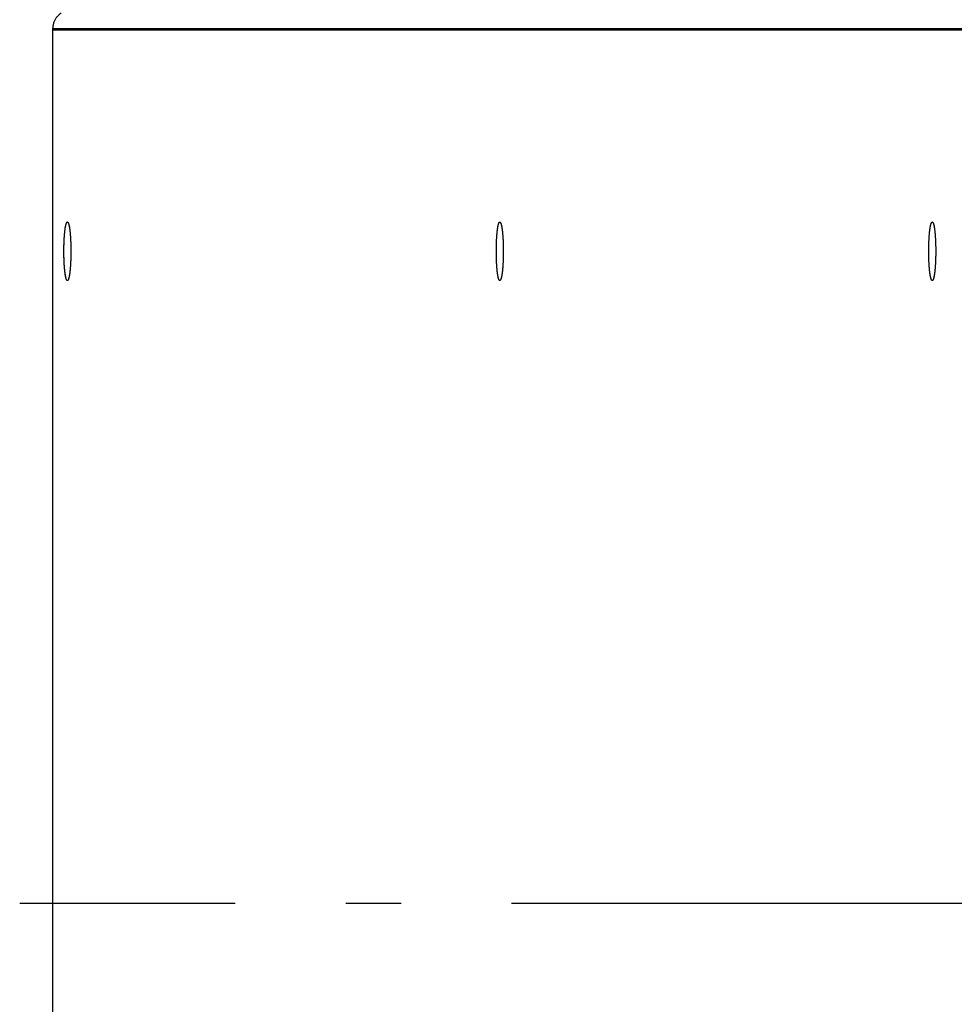
# Model space of a CAD drawing. Extents: x 8356 to 13455, y -3291 to 1379.
# Drawn here: x 8356 to 8441, y -1861 to -1772 of the extents above; entities that cross this region are included whole.
import ezdxf

# ---------------------------------------------------------------- set-up
doc = ezdxf.new("R2010")
doc.units = 0
doc.header["$LTSCALE"] = 5
doc.linetypes.add('AUSGEZOGEN', pattern=[0])
doc.linetypes.add('MLA3', pattern=[15, 10, -2, 1, -2])
doc.layers.add('SPS', color=1, linetype='MLA3')
doc.layers.add('VLB', color=7, linetype='AUSGEZOGEN')

msp = doc.modelspace()

# ---------------------------------------------------------------- linework, layer by layer
at = {"layer": 'SPS'}
msp.add_line((9200.731, -1851.772), (8356.222, -1851.772), dxfattribs=at)
at = {"layer": 'VLB'}
for p, q in [((8479.977, -1772.642), (8359.232, -1772.642)), ((8359.232, -1930.772), (8359.232, -1772.642)), ((8479.977, -1772.772), (8359.232, -1772.772)), ((8359.232, -1930.901), (8359.232, -1772.772))]:
    msp.add_line(p, q, dxfattribs=at)
for points, knots in [([(8359.232, -1772.642), (8359.232, -1772.55), (8359.247, -1772.363), (8359.313, -1772.091), (8359.421, -1771.833), (8359.57, -1771.595), (8359.754, -1771.384), (8359.898, -1771.264), (8359.974, -1771.21)], [0, 0, 0, 0, 0.278845, 0.557721, 0.836685, 1.115752, 1.394948, 1.674281, 1.674281, 1.674281, 1.674281]), ([(8360.224, -1792.772), (8360.224, -1792.736), (8360.224, -1792.664), (8360.225, -1792.556), (8360.226, -1792.448), (8360.228, -1792.341), (8360.23, -1792.235), (8360.233, -1792.13), (8360.237, -1792.026), (8360.24, -1791.923), (8360.245, -1791.821), (8360.25, -1791.721), (8360.255, -1791.623), (8360.261, -1791.526), (8360.267, -1791.432), (8360.274, -1791.34), (8360.281, -1791.25), (8360.288, -1791.163), (8360.296, -1791.079), (8360.305, -1790.997), (8360.314, -1790.918), (8360.323, -1790.843), (8360.332, -1790.77), (8360.342, -1790.701), (8360.352, -1790.635), (8360.363, -1790.573), (8360.374, -1790.515), (8360.385, -1790.46), (8360.396, -1790.409), (8360.407, -1790.362), (8360.419, -1790.32), (8360.431, -1790.281), (8360.443, -1790.246), (8360.455, -1790.215), (8360.468, -1790.189), (8360.48, -1790.167), (8360.493, -1790.149), (8360.506, -1790.136), (8360.519, -1790.126), (8360.53, -1790.122), (8360.537, -1790.122), (8360.539, -1790.122)], [0, 0, 0, 0, 0.10809, 0.216003, 0.323561, 0.430588, 0.53691, 0.64235, 0.746737, 0.8499, 0.951669, 1.051879, 1.150366, 1.246969, 1.341532, 1.4339, 1.523924, 1.611458, 1.696362, 1.7785, 1.85774, 1.933957, 2.007032, 2.076851, 2.143308, 2.206302, 2.265742, 2.321544, 2.373634, 2.421949, 2.466435, 2.507057, 2.543794, 2.576651, 2.605665, 2.630921, 2.652581, 2.670931, 2.686471, 2.70004, 2.706485, 2.706485, 2.706485, 2.706485]), ([(8360.232, -1792.185), (8360.233, -1792.15), (8360.235, -1792.081), (8360.238, -1791.977), (8360.242, -1791.875), (8360.247, -1791.774), (8360.252, -1791.674), (8360.258, -1791.577), (8360.264, -1791.482), (8360.27, -1791.388), (8360.277, -1791.297), (8360.284, -1791.209), (8360.292, -1791.123), (8360.3, -1791.04), (8360.309, -1790.959), (8360.318, -1790.882), (8360.327, -1790.808), (8360.337, -1790.737), (8360.347, -1790.67), (8360.357, -1790.606), (8360.368, -1790.545), (8360.379, -1790.489), (8360.39, -1790.436), (8360.401, -1790.387), (8360.413, -1790.342), (8360.425, -1790.301), (8360.437, -1790.264), (8360.449, -1790.231), (8360.461, -1790.203), (8360.474, -1790.178), (8360.486, -1790.158), (8360.499, -1790.142), (8360.512, -1790.131), (8360.525, -1790.124), (8360.534, -1790.122), (8360.539, -1790.122), (8360.539, -1790.122)], [0, 0, 0, 0, 0.104966, 0.208798, 0.311326, 0.412382, 0.511802, 0.609422, 0.705084, 0.798633, 0.889917, 0.978787, 1.065101, 1.14872, 1.22951, 1.307342, 1.382096, 1.453652, 1.521902, 1.586741, 1.648073, 1.705812, 1.759876, 1.810196, 1.856715, 1.899386, 1.938181, 1.97309, 2.004132, 2.031363, 2.054901, 2.074957, 2.091905, 2.106388, 2.119438, 2.119816, 2.119816, 2.119816, 2.119816]), ([(8360.545, -1790.122), (8360.547, -1790.123), (8360.554, -1790.124), (8360.565, -1790.13), (8360.578, -1790.142), (8360.591, -1790.157), (8360.603, -1790.177), (8360.615, -1790.201), (8360.628, -1790.229), (8360.64, -1790.262), (8360.652, -1790.298), (8360.664, -1790.339), (8360.675, -1790.384), (8360.687, -1790.433), (8360.698, -1790.485), (8360.709, -1790.542), (8360.72, -1790.602), (8360.73, -1790.666), (8360.74, -1790.733), (8360.75, -1790.804), (8360.759, -1790.878), (8360.768, -1790.955), (8360.777, -1791.035), (8360.785, -1791.118), (8360.793, -1791.204), (8360.8, -1791.292), (8360.807, -1791.383), (8360.813, -1791.476), (8360.819, -1791.571), (8360.825, -1791.669), (8360.83, -1791.768), (8360.835, -1791.869), (8360.839, -1791.971), (8360.843, -1792.075), (8360.846, -1792.179), (8360.848, -1792.285), (8360.85, -1792.392), (8360.852, -1792.499), (8360.853, -1792.607), (8360.853, -1792.697), (8360.853, -1792.751), (8360.853, -1792.769)], [0, 0, 0, 0, 0.00642, 0.020786, 0.037568, 0.057428, 0.080754, 0.107764, 0.138579, 0.17326, 0.211826, 0.25427, 0.300563, 0.350662, 0.404507, 0.462031, 0.523155, 0.58779, 0.655842, 0.727207, 0.801775, 0.87943, 0.960049, 1.043505, 1.129664, 1.218388, 1.309534, 1.402953, 1.498495, 1.596005, 1.695323, 1.796287, 1.898733, 2.002493, 2.107397, 2.213274, 2.319949, 2.427248, 2.534995, 2.643013, 2.697069, 2.697069, 2.697069, 2.697069]), ([(8360.545, -1790.122), (8360.545, -1790.122), (8360.55, -1790.123), (8360.559, -1790.126), (8360.572, -1790.136), (8360.585, -1790.149), (8360.597, -1790.167), (8360.61, -1790.189), (8360.622, -1790.215), (8360.634, -1790.246), (8360.646, -1790.281), (8360.658, -1790.32), (8360.67, -1790.362), (8360.682, -1790.409), (8360.693, -1790.46), (8360.704, -1790.515), (8360.715, -1790.573), (8360.725, -1790.635), (8360.735, -1790.701), (8360.745, -1790.77), (8360.755, -1790.843), (8360.764, -1790.918), (8360.773, -1790.997), (8360.781, -1791.079), (8360.789, -1791.163), (8360.797, -1791.25), (8360.804, -1791.34), (8360.81, -1791.432), (8360.817, -1791.526), (8360.822, -1791.623), (8360.828, -1791.721), (8360.833, -1791.821), (8360.837, -1791.923), (8360.841, -1792.026), (8360.844, -1792.13), (8360.847, -1792.235), (8360.849, -1792.341), (8360.851, -1792.448), (8360.853, -1792.556), (8360.853, -1792.663), (8360.853, -1792.735), (8360.853, -1792.77)], [0, 0, 0, 0, 0.00019, 0.013759, 0.029299, 0.047649, 0.069309, 0.094565, 0.123579, 0.156437, 0.193174, 0.233795, 0.278282, 0.326596, 0.378686, 0.434488, 0.493928, 0.556923, 0.623379, 0.693198, 0.766273, 0.84249, 0.92173, 1.003868, 1.088772, 1.176306, 1.26633, 1.358698, 1.453261, 1.549864, 1.648351, 1.748561, 1.850331, 1.953493, 2.05788, 2.163321, 2.269642, 2.376669, 2.484228, 2.59214, 2.698631, 2.698631, 2.698631, 2.698631]), ([(8399.353, -1792.772), (8399.353, -1792.736), (8399.353, -1792.664), (8399.354, -1792.556), (8399.355, -1792.448), (8399.357, -1792.341), (8399.359, -1792.235), (8399.362, -1792.13), (8399.365, -1792.026), (8399.369, -1791.923), (8399.374, -1791.821), (8399.378, -1791.721), (8399.384, -1791.623), (8399.39, -1791.526), (8399.396, -1791.432), (8399.403, -1791.34), (8399.41, -1791.25), (8399.417, -1791.163), (8399.425, -1791.079), (8399.434, -1790.997), (8399.442, -1790.918), (8399.452, -1790.843), (8399.461, -1790.77), (8399.471, -1790.701), (8399.481, -1790.635), (8399.492, -1790.573), (8399.502, -1790.515), (8399.513, -1790.46), (8399.525, -1790.409), (8399.536, -1790.362), (8399.548, -1790.32), (8399.56, -1790.281), (8399.572, -1790.246), (8399.584, -1790.215), (8399.597, -1790.189), (8399.609, -1790.167), (8399.622, -1790.149), (8399.634, -1790.136), (8399.647, -1790.126), (8399.659, -1790.122), (8399.665, -1790.122), (8399.668, -1790.122)], [0, 0, 0, 0, 0.10809, 0.216003, 0.323561, 0.430588, 0.53691, 0.64235, 0.746737, 0.8499, 0.951669, 1.051879, 1.150366, 1.246969, 1.341532, 1.4339, 1.523924, 1.611458, 1.696362, 1.7785, 1.85774, 1.933957, 2.007032, 2.076851, 2.143308, 2.206302, 2.265742, 2.321544, 2.373634, 2.421949, 2.466435, 2.507057, 2.543794, 2.576651, 2.605665, 2.630921, 2.652581, 2.670931, 2.686471, 2.70004, 2.706485, 2.706485, 2.706485, 2.706485]), ([(8399.361, -1792.185), (8399.361, -1792.15), (8399.364, -1792.081), (8399.367, -1791.977), (8399.371, -1791.875), (8399.376, -1791.774), (8399.381, -1791.674), (8399.386, -1791.577), (8399.392, -1791.482), (8399.399, -1791.388), (8399.406, -1791.297), (8399.413, -1791.209), (8399.421, -1791.123), (8399.429, -1791.04), (8399.438, -1790.959), (8399.447, -1790.882), (8399.456, -1790.808), (8399.466, -1790.737), (8399.476, -1790.67), (8399.486, -1790.606), (8399.497, -1790.545), (8399.508, -1790.489), (8399.519, -1790.436), (8399.53, -1790.387), (8399.542, -1790.342), (8399.554, -1790.301), (8399.566, -1790.264), (8399.578, -1790.231), (8399.59, -1790.203), (8399.602, -1790.178), (8399.615, -1790.158), (8399.628, -1790.142), (8399.64, -1790.131), (8399.654, -1790.124), (8399.663, -1790.122), (8399.667, -1790.122), (8399.668, -1790.122)], [0, 0, 0, 0, 0.104966, 0.208798, 0.311326, 0.412382, 0.511802, 0.609422, 0.705084, 0.798633, 0.889917, 0.978787, 1.065101, 1.14872, 1.22951, 1.307342, 1.382096, 1.453652, 1.521902, 1.586741, 1.648073, 1.705812, 1.759876, 1.810196, 1.856715, 1.899386, 1.938181, 1.97309, 2.004132, 2.031363, 2.054901, 2.074957, 2.091905, 2.106388, 2.119438, 2.119816, 2.119816, 2.119816, 2.119816]), ([(8399.674, -1790.122), (8399.676, -1790.123), (8399.683, -1790.124), (8399.694, -1790.13), (8399.707, -1790.142), (8399.719, -1790.157), (8399.732, -1790.177), (8399.744, -1790.201), (8399.757, -1790.229), (8399.769, -1790.262), (8399.781, -1790.298), (8399.793, -1790.339), (8399.804, -1790.384), (8399.816, -1790.433), (8399.827, -1790.485), (8399.838, -1790.542), (8399.848, -1790.602), (8399.859, -1790.666), (8399.869, -1790.733), (8399.878, -1790.804), (8399.888, -1790.878), (8399.897, -1790.955), (8399.905, -1791.035), (8399.914, -1791.118), (8399.921, -1791.204), (8399.929, -1791.292), (8399.936, -1791.383), (8399.942, -1791.476), (8399.948, -1791.571), (8399.954, -1791.669), (8399.959, -1791.768), (8399.964, -1791.869), (8399.968, -1791.971), (8399.971, -1792.075), (8399.974, -1792.179), (8399.977, -1792.285), (8399.979, -1792.392), (8399.981, -1792.499), (8399.982, -1792.607), (8399.982, -1792.697), (8399.982, -1792.751), (8399.982, -1792.769)], [0, 0, 0, 0, 0.00642, 0.020786, 0.037568, 0.057428, 0.080754, 0.107764, 0.138579, 0.17326, 0.211826, 0.25427, 0.300563, 0.350662, 0.404507, 0.462031, 0.523155, 0.58779, 0.655842, 0.727207, 0.801775, 0.87943, 0.960049, 1.043505, 1.129664, 1.218388, 1.309534, 1.402953, 1.498495, 1.596005, 1.695323, 1.796287, 1.898733, 2.002493, 2.107397, 2.213274, 2.319949, 2.427248, 2.534995, 2.643013, 2.697069, 2.697069, 2.697069, 2.697069]), ([(8399.674, -1790.122), (8399.674, -1790.122), (8399.678, -1790.123), (8399.688, -1790.126), (8399.701, -1790.136), (8399.713, -1790.149), (8399.726, -1790.167), (8399.738, -1790.189), (8399.751, -1790.215), (8399.763, -1790.246), (8399.775, -1790.281), (8399.787, -1790.32), (8399.799, -1790.362), (8399.81, -1790.409), (8399.822, -1790.46), (8399.833, -1790.515), (8399.843, -1790.573), (8399.854, -1790.635), (8399.864, -1790.701), (8399.874, -1790.77), (8399.883, -1790.843), (8399.893, -1790.918), (8399.901, -1790.997), (8399.91, -1791.079), (8399.918, -1791.163), (8399.925, -1791.25), (8399.933, -1791.34), (8399.939, -1791.432), (8399.945, -1791.526), (8399.951, -1791.623), (8399.957, -1791.721), (8399.961, -1791.821), (8399.966, -1791.923), (8399.97, -1792.026), (8399.973, -1792.13), (8399.976, -1792.235), (8399.978, -1792.341), (8399.98, -1792.448), (8399.981, -1792.556), (8399.982, -1792.663), (8399.982, -1792.735), (8399.982, -1792.77)], [0, 0, 0, 0, 0.00019, 0.013759, 0.029299, 0.047649, 0.069309, 0.094565, 0.123579, 0.156437, 0.193174, 0.233795, 0.278282, 0.326596, 0.378686, 0.434488, 0.493928, 0.556923, 0.623379, 0.693198, 0.766273, 0.84249, 0.92173, 1.003868, 1.088772, 1.176306, 1.26633, 1.358698, 1.453261, 1.549864, 1.648351, 1.748561, 1.850331, 1.953493, 2.05788, 2.163321, 2.269642, 2.376669, 2.484228, 2.59214, 2.698631, 2.698631, 2.698631, 2.698631]), ([(8438.482, -1792.772), (8438.482, -1792.736), (8438.482, -1792.664), (8438.482, -1792.556), (8438.484, -1792.448), (8438.486, -1792.341), (8438.488, -1792.235), (8438.491, -1792.13), (8438.494, -1792.026), (8438.498, -1791.923), (8438.502, -1791.821), (8438.507, -1791.721), (8438.513, -1791.623), (8438.518, -1791.526), (8438.525, -1791.432), (8438.531, -1791.34), (8438.538, -1791.25), (8438.546, -1791.163), (8438.554, -1791.079), (8438.562, -1790.997), (8438.571, -1790.918), (8438.58, -1790.843), (8438.59, -1790.77), (8438.6, -1790.701), (8438.61, -1790.635), (8438.62, -1790.573), (8438.631, -1790.515), (8438.642, -1790.46), (8438.654, -1790.409), (8438.665, -1790.362), (8438.677, -1790.32), (8438.689, -1790.281), (8438.701, -1790.246), (8438.713, -1790.215), (8438.725, -1790.189), (8438.738, -1790.167), (8438.75, -1790.149), (8438.763, -1790.136), (8438.776, -1790.126), (8438.787, -1790.122), (8438.794, -1790.122), (8438.796, -1790.122)], [0, 0, 0, 0, 0.10809, 0.216003, 0.323561, 0.430588, 0.53691, 0.64235, 0.746737, 0.8499, 0.951669, 1.051879, 1.150366, 1.246969, 1.341532, 1.4339, 1.523924, 1.611458, 1.696362, 1.7785, 1.85774, 1.933957, 2.007032, 2.076851, 2.143308, 2.206302, 2.265742, 2.321544, 2.373634, 2.421949, 2.466435, 2.507057, 2.543794, 2.576651, 2.605665, 2.630921, 2.652581, 2.670931, 2.686471, 2.70004, 2.706485, 2.706485, 2.706485, 2.706485]), ([(8438.489, -1792.185), (8438.49, -1792.15), (8438.492, -1792.081), (8438.496, -1791.977), (8438.5, -1791.875), (8438.505, -1791.774), (8438.51, -1791.674), (8438.515, -1791.577), (8438.521, -1791.482), (8438.528, -1791.388), (8438.535, -1791.297), (8438.542, -1791.209), (8438.55, -1791.123), (8438.558, -1791.04), (8438.567, -1790.959), (8438.575, -1790.882), (8438.585, -1790.808), (8438.594, -1790.737), (8438.604, -1790.67), (8438.615, -1790.606), (8438.625, -1790.545), (8438.636, -1790.489), (8438.647, -1790.436), (8438.659, -1790.387), (8438.671, -1790.342), (8438.682, -1790.301), (8438.694, -1790.264), (8438.707, -1790.231), (8438.719, -1790.203), (8438.731, -1790.178), (8438.744, -1790.158), (8438.756, -1790.142), (8438.769, -1790.131), (8438.782, -1790.124), (8438.792, -1790.122), (8438.796, -1790.122), (8438.796, -1790.122)], [0, 0, 0, 0, 0.104966, 0.208798, 0.311326, 0.412382, 0.511802, 0.609422, 0.705084, 0.798633, 0.889917, 0.978787, 1.065101, 1.14872, 1.22951, 1.307342, 1.382096, 1.453652, 1.521902, 1.586741, 1.648073, 1.705812, 1.759876, 1.810196, 1.856715, 1.899386, 1.938181, 1.97309, 2.004132, 2.031363, 2.054901, 2.074957, 2.091905, 2.106388, 2.119438, 2.119816, 2.119816, 2.119816, 2.119816]), ([(8438.803, -1790.122), (8438.805, -1790.123), (8438.811, -1790.124), (8438.823, -1790.13), (8438.835, -1790.142), (8438.848, -1790.157), (8438.861, -1790.177), (8438.873, -1790.201), (8438.885, -1790.229), (8438.898, -1790.262), (8438.91, -1790.298), (8438.921, -1790.339), (8438.933, -1790.384), (8438.944, -1790.433), (8438.956, -1790.485), (8438.967, -1790.542), (8438.977, -1790.602), (8438.988, -1790.666), (8438.998, -1790.733), (8439.007, -1790.804), (8439.017, -1790.878), (8439.026, -1790.955), (8439.034, -1791.035), (8439.042, -1791.118), (8439.05, -1791.204), (8439.058, -1791.292), (8439.065, -1791.383), (8439.071, -1791.476), (8439.077, -1791.571), (8439.083, -1791.669), (8439.088, -1791.768), (8439.092, -1791.869), (8439.096, -1791.971), (8439.1, -1792.075), (8439.103, -1792.179), (8439.106, -1792.285), (8439.108, -1792.392), (8439.11, -1792.499), (8439.111, -1792.607), (8439.111, -1792.697), (8439.111, -1792.751), (8439.111, -1792.769)], [0, 0, 0, 0, 0.00642, 0.020786, 0.037568, 0.057428, 0.080754, 0.107764, 0.138579, 0.17326, 0.211826, 0.25427, 0.300563, 0.350662, 0.404507, 0.462031, 0.523155, 0.58779, 0.655842, 0.727207, 0.801775, 0.87943, 0.960049, 1.043505, 1.129664, 1.218388, 1.309534, 1.402953, 1.498495, 1.596005, 1.695323, 1.796287, 1.898733, 2.002493, 2.107397, 2.213274, 2.319949, 2.427248, 2.534995, 2.643013, 2.697069, 2.697069, 2.697069, 2.697069]), ([(8438.803, -1790.122), (8438.803, -1790.122), (8438.807, -1790.123), (8438.816, -1790.126), (8438.829, -1790.136), (8438.842, -1790.149), (8438.855, -1790.167), (8438.867, -1790.189), (8438.88, -1790.215), (8438.892, -1790.246), (8438.904, -1790.281), (8438.916, -1790.32), (8438.928, -1790.362), (8438.939, -1790.409), (8438.95, -1790.46), (8438.961, -1790.515), (8438.972, -1790.573), (8438.983, -1790.635), (8438.993, -1790.701), (8439.003, -1790.77), (8439.012, -1790.843), (8439.021, -1790.918), (8439.03, -1790.997), (8439.039, -1791.079), (8439.047, -1791.163), (8439.054, -1791.25), (8439.061, -1791.34), (8439.068, -1791.432), (8439.074, -1791.526), (8439.08, -1791.623), (8439.085, -1791.721), (8439.09, -1791.821), (8439.095, -1791.923), (8439.098, -1792.026), (8439.102, -1792.13), (8439.105, -1792.235), (8439.107, -1792.341), (8439.109, -1792.448), (8439.11, -1792.556), (8439.111, -1792.663), (8439.111, -1792.735), (8439.111, -1792.77)], [0, 0, 0, 0, 0.00019, 0.013759, 0.029299, 0.047649, 0.069309, 0.094565, 0.123579, 0.156437, 0.193174, 0.233795, 0.278282, 0.326596, 0.378686, 0.434488, 0.493928, 0.556923, 0.623379, 0.693198, 0.766273, 0.84249, 0.92173, 1.003868, 1.088772, 1.176306, 1.26633, 1.358698, 1.453261, 1.549864, 1.648351, 1.748561, 1.850331, 1.953493, 2.05788, 2.163321, 2.269642, 2.376669, 2.484228, 2.59214, 2.698631, 2.698631, 2.698631, 2.698631]), ([(8360.539, -1795.422), (8360.534, -1795.422), (8360.525, -1795.42), (8360.512, -1795.413), (8360.5, -1795.402), (8360.487, -1795.386), (8360.474, -1795.367), (8360.462, -1795.343), (8360.45, -1795.314), (8360.437, -1795.282), (8360.425, -1795.245), (8360.414, -1795.204), (8360.402, -1795.16), (8360.391, -1795.111), (8360.379, -1795.058), (8360.368, -1795.002), (8360.358, -1794.942), (8360.347, -1794.878), (8360.337, -1794.81), (8360.328, -1794.74), (8360.318, -1794.666), (8360.309, -1794.589), (8360.301, -1794.509), (8360.293, -1794.426), (8360.285, -1794.34), (8360.277, -1794.252), (8360.27, -1794.161), (8360.264, -1794.068), (8360.258, -1793.972), (8360.252, -1793.875), (8360.247, -1793.776), (8360.243, -1793.675), (8360.239, -1793.573), (8360.235, -1793.469), (8360.232, -1793.364), (8360.229, -1793.258), (8360.227, -1793.152), (8360.225, -1793.045), (8360.224, -1792.937), (8360.224, -1792.829), (8360.224, -1792.721), (8360.224, -1792.613), (8360.225, -1792.505), (8360.227, -1792.398), (8360.229, -1792.291), (8360.231, -1792.221), (8360.232, -1792.185)], [0, 0, 0, 0, 0.012635, 0.027001, 0.043783, 0.063643, 0.086969, 0.113979, 0.144794, 0.179475, 0.218041, 0.260485, 0.306778, 0.356876, 0.410722, 0.468246, 0.52937, 0.594005, 0.662057, 0.733422, 0.80799, 0.885645, 0.966264, 1.04972, 1.135879, 1.224603, 1.315748, 1.409168, 1.50471, 1.60222, 1.701538, 1.802502, 1.904948, 2.008708, 2.113612, 2.219489, 2.326164, 2.433463, 2.54121, 2.649228, 2.757341, 2.865369, 2.973137, 3.080468, 3.187184, 3.293113, 3.293113, 3.293113, 3.293113]), ([(8360.539, -1795.422), (8360.537, -1795.422), (8360.53, -1795.421), (8360.519, -1795.417), (8360.506, -1795.408), (8360.493, -1795.394), (8360.48, -1795.376), (8360.468, -1795.354), (8360.455, -1795.328), (8360.443, -1795.298), (8360.431, -1795.263), (8360.419, -1795.224), (8360.407, -1795.181), (8360.396, -1795.134), (8360.385, -1795.083), (8360.374, -1795.029), (8360.363, -1794.97), (8360.352, -1794.908), (8360.342, -1794.843), (8360.332, -1794.773), (8360.323, -1794.701), (8360.314, -1794.625), (8360.305, -1794.547), (8360.296, -1794.465), (8360.288, -1794.381), (8360.281, -1794.293), (8360.274, -1794.204), (8360.267, -1794.112), (8360.261, -1794.017), (8360.255, -1793.921), (8360.25, -1793.823), (8360.245, -1793.723), (8360.24, -1793.621), (8360.237, -1793.518), (8360.233, -1793.414), (8360.23, -1793.308), (8360.228, -1793.202), (8360.226, -1793.095), (8360.225, -1792.988), (8360.224, -1792.88), (8360.224, -1792.808), (8360.224, -1792.772)], [0, 0, 0, 0, 0.006444, 0.020013, 0.035554, 0.053904, 0.075563, 0.10082, 0.129834, 0.162691, 0.199428, 0.240049, 0.284536, 0.33285, 0.38494, 0.440743, 0.500183, 0.563177, 0.629633, 0.699452, 0.772527, 0.848745, 0.927985, 1.010122, 1.095026, 1.182561, 1.272585, 1.364953, 1.459515, 1.556119, 1.654606, 1.754816, 1.856585, 1.959748, 2.064135, 2.169575, 2.275896, 2.382924, 2.490482, 2.598394, 2.706485, 2.706485, 2.706485, 2.706485]), ([(8360.853, -1792.797), (8360.853, -1792.806), (8360.853, -1792.85), (8360.853, -1792.931), (8360.852, -1793.038), (8360.85, -1793.146), (8360.849, -1793.244), (8360.847, -1793.307), (8360.846, -1793.334)], [0, 0, 0, 0, 0.0254824, 0.1335111, 0.2412791, 0.3486095, 0.4553263, 0.5364261, 0.5364261, 0.5364261, 0.5364261]), ([(8360.853, -1792.797), (8360.853, -1792.825), (8360.853, -1792.888), (8360.853, -1792.988), (8360.851, -1793.095), (8360.849, -1793.202), (8360.848, -1793.282), (8360.847, -1793.325), (8360.846, -1793.334)], [0, 0, 0, 0, 0.0826972, 0.1906099, 0.2981682, 0.4051956, 0.5115167, 0.5364261, 0.5364261, 0.5364261, 0.5364261]), ([(8399.668, -1795.422), (8399.663, -1795.422), (8399.654, -1795.42), (8399.641, -1795.413), (8399.628, -1795.402), (8399.616, -1795.386), (8399.603, -1795.367), (8399.591, -1795.343), (8399.578, -1795.314), (8399.566, -1795.282), (8399.554, -1795.245), (8399.542, -1795.204), (8399.531, -1795.16), (8399.519, -1795.111), (8399.508, -1795.058), (8399.497, -1795.002), (8399.487, -1794.942), (8399.476, -1794.878), (8399.466, -1794.81), (8399.457, -1794.74), (8399.447, -1794.666), (8399.438, -1794.589), (8399.43, -1794.509), (8399.421, -1794.426), (8399.414, -1794.34), (8399.406, -1794.252), (8399.399, -1794.161), (8399.393, -1794.068), (8399.387, -1793.972), (8399.381, -1793.875), (8399.376, -1793.776), (8399.371, -1793.675), (8399.367, -1793.573), (8399.364, -1793.469), (8399.361, -1793.364), (8399.358, -1793.258), (8399.356, -1793.152), (8399.354, -1793.045), (8399.353, -1792.937), (8399.353, -1792.829), (8399.353, -1792.721), (8399.353, -1792.613), (8399.354, -1792.505), (8399.356, -1792.398), (8399.358, -1792.291), (8399.36, -1792.221), (8399.361, -1792.185)], [0, 0, 0, 0, 0.012635, 0.027001, 0.043783, 0.063643, 0.086969, 0.113979, 0.144794, 0.179475, 0.218041, 0.260485, 0.306778, 0.356876, 0.410722, 0.468246, 0.52937, 0.594005, 0.662057, 0.733422, 0.80799, 0.885645, 0.966264, 1.04972, 1.135879, 1.224603, 1.315748, 1.409168, 1.50471, 1.60222, 1.701538, 1.802502, 1.904948, 2.008708, 2.113612, 2.219489, 2.326164, 2.433463, 2.54121, 2.649228, 2.757341, 2.865369, 2.973137, 3.080468, 3.187184, 3.293113, 3.293113, 3.293113, 3.293113]), ([(8399.668, -1795.422), (8399.665, -1795.422), (8399.659, -1795.421), (8399.647, -1795.417), (8399.634, -1795.408), (8399.622, -1795.394), (8399.609, -1795.376), (8399.597, -1795.354), (8399.584, -1795.328), (8399.572, -1795.298), (8399.56, -1795.263), (8399.548, -1795.224), (8399.536, -1795.181), (8399.525, -1795.134), (8399.513, -1795.083), (8399.502, -1795.029), (8399.492, -1794.97), (8399.481, -1794.908), (8399.471, -1794.843), (8399.461, -1794.773), (8399.452, -1794.701), (8399.442, -1794.625), (8399.434, -1794.547), (8399.425, -1794.465), (8399.417, -1794.381), (8399.41, -1794.293), (8399.403, -1794.204), (8399.396, -1794.112), (8399.39, -1794.017), (8399.384, -1793.921), (8399.378, -1793.823), (8399.374, -1793.723), (8399.369, -1793.621), (8399.365, -1793.518), (8399.362, -1793.414), (8399.359, -1793.308), (8399.357, -1793.202), (8399.355, -1793.095), (8399.354, -1792.988), (8399.353, -1792.88), (8399.353, -1792.808), (8399.353, -1792.772)], [0, 0, 0, 0, 0.006444, 0.020013, 0.035554, 0.053904, 0.075563, 0.10082, 0.129834, 0.162691, 0.199428, 0.240049, 0.284536, 0.33285, 0.38494, 0.440743, 0.500183, 0.563177, 0.629633, 0.699452, 0.772527, 0.848745, 0.927985, 1.010122, 1.095026, 1.182561, 1.272585, 1.364953, 1.459515, 1.556119, 1.654606, 1.754816, 1.856585, 1.959748, 2.064135, 2.169575, 2.275896, 2.382924, 2.490482, 2.598394, 2.706485, 2.706485, 2.706485, 2.706485]), ([(8399.982, -1792.797), (8399.982, -1792.806), (8399.982, -1792.85), (8399.982, -1792.931), (8399.981, -1793.038), (8399.979, -1793.146), (8399.977, -1793.244), (8399.976, -1793.307), (8399.975, -1793.334)], [0, 0, 0, 0, 0.0254824, 0.1335111, 0.2412791, 0.3486095, 0.4553263, 0.5364261, 0.5364261, 0.5364261, 0.5364261]), ([(8399.982, -1792.797), (8399.982, -1792.825), (8399.982, -1792.888), (8399.981, -1792.988), (8399.98, -1793.095), (8399.978, -1793.202), (8399.976, -1793.282), (8399.975, -1793.325), (8399.975, -1793.334)], [0, 0, 0, 0, 0.0826972, 0.1906099, 0.2981682, 0.4051956, 0.5115167, 0.5364261, 0.5364261, 0.5364261, 0.5364261]), ([(8438.796, -1795.422), (8438.792, -1795.422), (8438.783, -1795.42), (8438.77, -1795.413), (8438.757, -1795.402), (8438.745, -1795.386), (8438.732, -1795.367), (8438.72, -1795.343), (8438.707, -1795.314), (8438.695, -1795.282), (8438.683, -1795.245), (8438.671, -1795.204), (8438.66, -1795.16), (8438.648, -1795.111), (8438.637, -1795.058), (8438.626, -1795.002), (8438.615, -1794.942), (8438.605, -1794.878), (8438.595, -1794.81), (8438.585, -1794.74), (8438.576, -1794.666), (8438.567, -1794.589), (8438.558, -1794.509), (8438.55, -1794.426), (8438.542, -1794.34), (8438.535, -1794.252), (8438.528, -1794.161), (8438.522, -1794.068), (8438.516, -1793.972), (8438.51, -1793.875), (8438.505, -1793.776), (8438.5, -1793.675), (8438.496, -1793.573), (8438.493, -1793.469), (8438.489, -1793.364), (8438.487, -1793.258), (8438.485, -1793.152), (8438.483, -1793.045), (8438.482, -1792.937), (8438.482, -1792.829), (8438.481, -1792.721), (8438.482, -1792.613), (8438.483, -1792.505), (8438.485, -1792.398), (8438.487, -1792.291), (8438.488, -1792.221), (8438.489, -1792.185)], [0, 0, 0, 0, 0.012635, 0.027001, 0.043783, 0.063643, 0.086969, 0.113979, 0.144794, 0.179475, 0.218041, 0.260485, 0.306778, 0.356876, 0.410722, 0.468246, 0.52937, 0.594005, 0.662057, 0.733422, 0.80799, 0.885645, 0.966264, 1.04972, 1.135879, 1.224603, 1.315748, 1.409168, 1.50471, 1.60222, 1.701538, 1.802502, 1.904948, 2.008708, 2.113612, 2.219489, 2.326164, 2.433463, 2.54121, 2.649228, 2.757341, 2.865369, 2.973137, 3.080468, 3.187184, 3.293113, 3.293113, 3.293113, 3.293113]), ([(8438.796, -1795.422), (8438.794, -1795.422), (8438.787, -1795.421), (8438.776, -1795.417), (8438.763, -1795.408), (8438.75, -1795.394), (8438.738, -1795.376), (8438.725, -1795.354), (8438.713, -1795.328), (8438.701, -1795.298), (8438.689, -1795.263), (8438.677, -1795.224), (8438.665, -1795.181), (8438.654, -1795.134), (8438.642, -1795.083), (8438.631, -1795.029), (8438.62, -1794.97), (8438.61, -1794.908), (8438.6, -1794.843), (8438.59, -1794.773), (8438.58, -1794.701), (8438.571, -1794.625), (8438.562, -1794.547), (8438.554, -1794.465), (8438.546, -1794.381), (8438.538, -1794.293), (8438.531, -1794.204), (8438.525, -1794.112), (8438.518, -1794.017), (8438.513, -1793.921), (8438.507, -1793.823), (8438.502, -1793.723), (8438.498, -1793.621), (8438.494, -1793.518), (8438.491, -1793.414), (8438.488, -1793.308), (8438.486, -1793.202), (8438.484, -1793.095), (8438.482, -1792.988), (8438.482, -1792.88), (8438.482, -1792.808), (8438.482, -1792.772)], [0, 0, 0, 0, 0.006444, 0.020013, 0.035554, 0.053904, 0.075563, 0.10082, 0.129834, 0.162691, 0.199428, 0.240049, 0.284536, 0.33285, 0.38494, 0.440743, 0.500183, 0.563177, 0.629633, 0.699452, 0.772527, 0.848745, 0.927985, 1.010122, 1.095026, 1.182561, 1.272585, 1.364953, 1.459515, 1.556119, 1.654606, 1.754816, 1.856585, 1.959748, 2.064135, 2.169575, 2.275896, 2.382924, 2.490482, 2.598394, 2.706485, 2.706485, 2.706485, 2.706485]), ([(8439.111, -1792.797), (8439.111, -1792.806), (8439.111, -1792.85), (8439.111, -1792.931), (8439.11, -1793.038), (8439.108, -1793.146), (8439.106, -1793.244), (8439.105, -1793.307), (8439.104, -1793.334)], [0, 0, 0, 0, 0.0254824, 0.1335111, 0.2412791, 0.3486095, 0.4553263, 0.5364261, 0.5364261, 0.5364261, 0.5364261]), ([(8439.111, -1792.797), (8439.111, -1792.825), (8439.111, -1792.888), (8439.11, -1792.988), (8439.109, -1793.095), (8439.107, -1793.202), (8439.105, -1793.282), (8439.104, -1793.325), (8439.104, -1793.334)], [0, 0, 0, 0, 0.0826972, 0.1906099, 0.2981682, 0.4051956, 0.5115167, 0.5364261, 0.5364261, 0.5364261, 0.5364261]), ([(8360.846, -1793.36), (8360.845, -1793.394), (8360.843, -1793.463), (8360.839, -1793.567), (8360.835, -1793.669), (8360.83, -1793.77), (8360.825, -1793.869), (8360.82, -1793.967), (8360.814, -1794.062), (8360.807, -1794.155), (8360.8, -1794.246), (8360.793, -1794.335), (8360.785, -1794.421), (8360.777, -1794.504), (8360.768, -1794.584), (8360.76, -1794.661), (8360.75, -1794.736), (8360.741, -1794.806), (8360.731, -1794.874), (8360.72, -1794.938), (8360.71, -1794.998), (8360.699, -1795.055), (8360.688, -1795.108), (8360.676, -1795.157), (8360.664, -1795.202), (8360.653, -1795.243), (8360.641, -1795.28), (8360.629, -1795.312), (8360.616, -1795.341), (8360.604, -1795.365), (8360.591, -1795.385), (8360.579, -1795.401), (8360.566, -1795.413), (8360.553, -1795.42), (8360.543, -1795.422), (8360.539, -1795.422), (8360.539, -1795.422)], [0, 0, 0, 0, 0.10341, 0.207242, 0.30977, 0.410826, 0.510245, 0.607866, 0.703528, 0.797077, 0.88836, 0.977231, 1.063544, 1.147163, 1.227953, 1.305786, 1.380539, 1.452096, 1.520345, 1.585184, 1.646517, 1.704255, 1.758319, 1.80864, 1.855159, 1.89783, 1.936625, 1.971534, 2.002575, 2.029807, 2.053344, 2.0734, 2.090348, 2.104831, 2.117882, 2.11826, 2.11826, 2.11826, 2.11826]), ([(8360.846, -1793.361), (8360.845, -1793.379), (8360.844, -1793.431), (8360.841, -1793.518), (8360.837, -1793.621), (8360.833, -1793.723), (8360.828, -1793.823), (8360.822, -1793.921), (8360.817, -1794.017), (8360.81, -1794.112), (8360.804, -1794.204), (8360.797, -1794.293), (8360.789, -1794.381), (8360.781, -1794.465), (8360.773, -1794.547), (8360.764, -1794.625), (8360.755, -1794.701), (8360.745, -1794.773), (8360.735, -1794.843), (8360.725, -1794.908), (8360.715, -1794.97), (8360.704, -1795.029), (8360.693, -1795.083), (8360.682, -1795.134), (8360.67, -1795.181), (8360.658, -1795.224), (8360.646, -1795.263), (8360.634, -1795.298), (8360.622, -1795.328), (8360.61, -1795.354), (8360.597, -1795.376), (8360.585, -1795.394), (8360.572, -1795.408), (8360.559, -1795.417), (8360.548, -1795.421), (8360.541, -1795.422), (8360.539, -1795.422)], [0, 0, 0, 0, 0.052599, 0.156986, 0.260149, 0.361918, 0.462128, 0.560615, 0.657219, 0.751781, 0.844149, 0.934173, 1.021708, 1.106612, 1.188749, 1.267989, 1.344207, 1.417282, 1.487101, 1.553557, 1.616551, 1.675991, 1.731794, 1.783884, 1.832198, 1.876685, 1.917306, 1.954043, 1.9869, 2.015914, 2.041171, 2.06283, 2.08118, 2.096721, 2.11029, 2.116734, 2.116734, 2.116734, 2.116734]), ([(8399.974, -1793.36), (8399.974, -1793.394), (8399.971, -1793.463), (8399.968, -1793.567), (8399.964, -1793.669), (8399.959, -1793.77), (8399.954, -1793.869), (8399.949, -1793.967), (8399.943, -1794.062), (8399.936, -1794.155), (8399.929, -1794.246), (8399.922, -1794.335), (8399.914, -1794.421), (8399.906, -1794.504), (8399.897, -1794.584), (8399.888, -1794.661), (8399.879, -1794.736), (8399.869, -1794.806), (8399.859, -1794.874), (8399.849, -1794.938), (8399.838, -1794.998), (8399.827, -1795.055), (8399.816, -1795.108), (8399.805, -1795.157), (8399.793, -1795.202), (8399.781, -1795.243), (8399.769, -1795.28), (8399.757, -1795.312), (8399.745, -1795.341), (8399.733, -1795.365), (8399.72, -1795.385), (8399.707, -1795.401), (8399.695, -1795.413), (8399.681, -1795.42), (8399.672, -1795.422), (8399.668, -1795.422), (8399.668, -1795.422)], [0, 0, 0, 0, 0.10341, 0.207242, 0.30977, 0.410826, 0.510245, 0.607866, 0.703528, 0.797077, 0.88836, 0.977231, 1.063544, 1.147163, 1.227953, 1.305786, 1.380539, 1.452096, 1.520345, 1.585184, 1.646517, 1.704255, 1.758319, 1.80864, 1.855159, 1.89783, 1.936625, 1.971534, 2.002575, 2.029807, 2.053344, 2.0734, 2.090348, 2.104831, 2.117882, 2.11826, 2.11826, 2.11826, 2.11826]), ([(8399.974, -1793.361), (8399.974, -1793.379), (8399.972, -1793.431), (8399.97, -1793.518), (8399.966, -1793.621), (8399.961, -1793.723), (8399.957, -1793.823), (8399.951, -1793.921), (8399.945, -1794.017), (8399.939, -1794.112), (8399.933, -1794.204), (8399.925, -1794.293), (8399.918, -1794.381), (8399.91, -1794.465), (8399.901, -1794.547), (8399.893, -1794.625), (8399.883, -1794.701), (8399.874, -1794.773), (8399.864, -1794.843), (8399.854, -1794.908), (8399.843, -1794.97), (8399.833, -1795.029), (8399.822, -1795.083), (8399.81, -1795.134), (8399.799, -1795.181), (8399.787, -1795.224), (8399.775, -1795.263), (8399.763, -1795.298), (8399.751, -1795.328), (8399.738, -1795.354), (8399.726, -1795.376), (8399.713, -1795.394), (8399.701, -1795.408), (8399.688, -1795.417), (8399.676, -1795.421), (8399.67, -1795.422), (8399.668, -1795.422)], [0, 0, 0, 0, 0.052599, 0.156986, 0.260149, 0.361918, 0.462128, 0.560615, 0.657219, 0.751781, 0.844149, 0.934173, 1.021708, 1.106612, 1.188749, 1.267989, 1.344207, 1.417282, 1.487101, 1.553557, 1.616551, 1.675991, 1.731794, 1.783884, 1.832198, 1.876685, 1.917306, 1.954043, 1.9869, 2.015914, 2.041171, 2.06283, 2.08118, 2.096721, 2.11029, 2.116734, 2.116734, 2.116734, 2.116734]), ([(8439.103, -1793.36), (8439.102, -1793.394), (8439.1, -1793.463), (8439.097, -1793.567), (8439.093, -1793.669), (8439.088, -1793.77), (8439.083, -1793.869), (8439.077, -1793.967), (8439.071, -1794.062), (8439.065, -1794.155), (8439.058, -1794.246), (8439.051, -1794.335), (8439.043, -1794.421), (8439.035, -1794.504), (8439.026, -1794.584), (8439.017, -1794.661), (8439.008, -1794.736), (8438.998, -1794.806), (8438.988, -1794.874), (8438.978, -1794.938), (8438.967, -1794.998), (8438.956, -1795.055), (8438.945, -1795.108), (8438.934, -1795.157), (8438.922, -1795.202), (8438.91, -1795.243), (8438.898, -1795.28), (8438.886, -1795.312), (8438.874, -1795.341), (8438.861, -1795.365), (8438.849, -1795.385), (8438.836, -1795.401), (8438.823, -1795.413), (8438.81, -1795.42), (8438.801, -1795.422), (8438.796, -1795.422), (8438.796, -1795.422)], [0, 0, 0, 0, 0.10341, 0.207242, 0.30977, 0.410826, 0.510245, 0.607866, 0.703528, 0.797077, 0.88836, 0.977231, 1.063544, 1.147163, 1.227953, 1.305786, 1.380539, 1.452096, 1.520345, 1.585184, 1.646517, 1.704255, 1.758319, 1.80864, 1.855159, 1.89783, 1.936625, 1.971534, 2.002575, 2.029807, 2.053344, 2.0734, 2.090348, 2.104831, 2.117882, 2.11826, 2.11826, 2.11826, 2.11826]), ([(8439.103, -1793.361), (8439.103, -1793.379), (8439.101, -1793.431), (8439.098, -1793.518), (8439.095, -1793.621), (8439.09, -1793.723), (8439.085, -1793.823), (8439.08, -1793.921), (8439.074, -1794.017), (8439.068, -1794.112), (8439.061, -1794.204), (8439.054, -1794.293), (8439.047, -1794.381), (8439.039, -1794.465), (8439.03, -1794.547), (8439.021, -1794.625), (8439.012, -1794.701), (8439.003, -1794.773), (8438.993, -1794.843), (8438.983, -1794.908), (8438.972, -1794.97), (8438.961, -1795.029), (8438.95, -1795.083), (8438.939, -1795.134), (8438.928, -1795.181), (8438.916, -1795.224), (8438.904, -1795.263), (8438.892, -1795.298), (8438.88, -1795.328), (8438.867, -1795.354), (8438.855, -1795.376), (8438.842, -1795.394), (8438.829, -1795.408), (8438.816, -1795.417), (8438.805, -1795.421), (8438.798, -1795.422), (8438.796, -1795.422)], [0, 0, 0, 0, 0.052599, 0.156986, 0.260149, 0.361918, 0.462128, 0.560615, 0.657219, 0.751781, 0.844149, 0.934173, 1.021708, 1.106612, 1.188749, 1.267989, 1.344207, 1.417282, 1.487101, 1.553557, 1.616551, 1.675991, 1.731794, 1.783884, 1.832198, 1.876685, 1.917306, 1.954043, 1.9869, 2.015914, 2.041171, 2.06283, 2.08118, 2.096721, 2.11029, 2.116734, 2.116734, 2.116734, 2.116734])]:
    msp.add_open_spline(points, degree=3, knots=knots, dxfattribs=at)
for points in [[(8360.539, -1790.122), (8360.541, -1790.122), (8360.543, -1790.122), (8360.545, -1790.122)], [(8360.539, -1790.122), (8360.541, -1790.122), (8360.543, -1790.122), (8360.545, -1790.122)], [(8399.668, -1790.122), (8399.67, -1790.122), (8399.672, -1790.122), (8399.674, -1790.122)], [(8399.668, -1790.122), (8399.67, -1790.122), (8399.672, -1790.122), (8399.674, -1790.122)], [(8438.796, -1790.122), (8438.798, -1790.122), (8438.8, -1790.122), (8438.803, -1790.122)], [(8438.796, -1790.122), (8438.798, -1790.122), (8438.8, -1790.122), (8438.803, -1790.122)], [(8360.853, -1792.772), (8360.853, -1792.78), (8360.853, -1792.789), (8360.853, -1792.797)], [(8360.853, -1792.772), (8360.853, -1792.78), (8360.853, -1792.789), (8360.853, -1792.797)], [(8360.853, -1792.769), (8360.853, -1792.769), (8360.853, -1792.77), (8360.853, -1792.77)], [(8360.853, -1792.77), (8360.853, -1792.771), (8360.853, -1792.771), (8360.853, -1792.772)], [(8360.853, -1792.77), (8360.853, -1792.771), (8360.853, -1792.771), (8360.853, -1792.772)], [(8399.982, -1792.769), (8399.982, -1792.769), (8399.982, -1792.77), (8399.982, -1792.77)], [(8399.982, -1792.77), (8399.982, -1792.771), (8399.982, -1792.771), (8399.982, -1792.772)], [(8399.982, -1792.77), (8399.982, -1792.771), (8399.982, -1792.771), (8399.982, -1792.772)], [(8399.982, -1792.772), (8399.982, -1792.78), (8399.982, -1792.789), (8399.982, -1792.797)], [(8399.982, -1792.772), (8399.982, -1792.78), (8399.982, -1792.789), (8399.982, -1792.797)], [(8439.111, -1792.769), (8439.111, -1792.769), (8439.111, -1792.77), (8439.111, -1792.77)], [(8439.111, -1792.77), (8439.111, -1792.771), (8439.111, -1792.771), (8439.111, -1792.772)], [(8439.111, -1792.77), (8439.111, -1792.771), (8439.111, -1792.771), (8439.111, -1792.772)], [(8439.111, -1792.772), (8439.111, -1792.78), (8439.111, -1792.789), (8439.111, -1792.797)], [(8439.111, -1792.772), (8439.111, -1792.78), (8439.111, -1792.789), (8439.111, -1792.797)], [(8360.846, -1793.334), (8360.846, -1793.342), (8360.846, -1793.35), (8360.846, -1793.358)], [(8360.846, -1793.334), (8360.846, -1793.342), (8360.846, -1793.35), (8360.846, -1793.358)], [(8360.846, -1793.358), (8360.846, -1793.359), (8360.846, -1793.359), (8360.846, -1793.36)], [(8360.846, -1793.358), (8360.846, -1793.359), (8360.846, -1793.359), (8360.846, -1793.36)], [(8360.846, -1793.36), (8360.846, -1793.36), (8360.846, -1793.361), (8360.846, -1793.361)], [(8399.975, -1793.358), (8399.974, -1793.359), (8399.974, -1793.359), (8399.974, -1793.36)], [(8399.975, -1793.358), (8399.974, -1793.359), (8399.974, -1793.359), (8399.974, -1793.36)], [(8399.974, -1793.36), (8399.974, -1793.36), (8399.974, -1793.361), (8399.974, -1793.361)], [(8399.975, -1793.334), (8399.975, -1793.342), (8399.975, -1793.35), (8399.975, -1793.358)], [(8399.975, -1793.334), (8399.975, -1793.342), (8399.975, -1793.35), (8399.975, -1793.358)], [(8439.104, -1793.334), (8439.104, -1793.342), (8439.104, -1793.35), (8439.103, -1793.358)], [(8439.104, -1793.334), (8439.104, -1793.342), (8439.104, -1793.35), (8439.103, -1793.358)], [(8439.103, -1793.358), (8439.103, -1793.359), (8439.103, -1793.359), (8439.103, -1793.36)], [(8439.103, -1793.358), (8439.103, -1793.359), (8439.103, -1793.359), (8439.103, -1793.36)], [(8439.103, -1793.36), (8439.103, -1793.36), (8439.103, -1793.361), (8439.103, -1793.361)]]:
    msp.add_open_spline(points, degree=3, dxfattribs=at)

doc.saveas('drawing.dxf')
